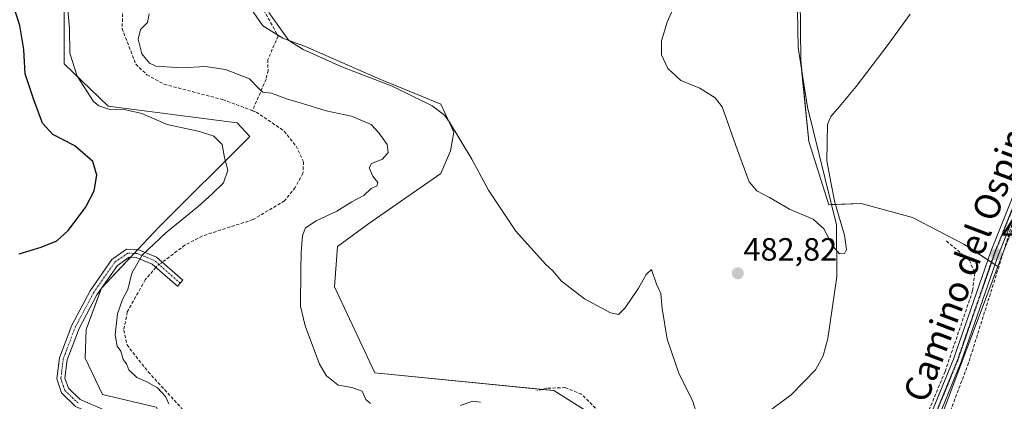
# Model space of a CAD drawing. Units: metres. Extents: x 591341 to 594832, y 4655001 to 4657360.
# Drawn here: x 593012 to 593319, y 4655213 to 4655332 of the extents above; entities that cross this region are included whole.
import ezdxf
from ezdxf.enums import TextEntityAlignment as Align

# ---------------------------------------------------------------- set-up
doc = ezdxf.new("R2010")
doc.units = ezdxf.units.M
doc.header["$MEASUREMENT"] = 0
for name, pattern in [('TRAZO_Y_PUNTO', [1, 0.5, -0.25, 0, -0.25]), ('TRAZOS2', [0.375, 0.25, -0.125]), ('TRAZOSX2', [1.5, 1, -0.5])]:
    doc.linetypes.add(name, pattern=pattern)
for name, color, linetype, lineweight in [('Camino', 19, 'Continuous', 0), ('Camino Cxs', 19, 'Continuous', 0), ('Camino eje', 39, 'TRAZO_Y_PUNTO', 13), ('Carátula', 7, 'Continuous', 5), ('Corriente artificial lineal', 5, 'TRAZOSX2', 13), ('Corriente artificial lineal oculto', 135, 'TRAZO_Y_PUNTO', 13), ('Corriente natural lineal', 142, 'Continuous', 13), ('Cultivos herbáceos CxS', 92, 'Continuous', 0), ('Cultivos leñosos', 92, 'Continuous', 0), ('Cultivos leñosos CxS', 92, 'Continuous', 0), ('Curva de nivel maestra', 36, 'Continuous', 30), ('Curva de nivel normal', 36, 'Continuous', 0), ('Matorral', 135, 'Continuous', 0), ('Matorral CxS', 135, 'Continuous', 0), ('Punto de cota en terreno', 7, 'Continuous', 0), ('Ruta', 19, 'TRAZOS2', 30), ('Rótulo de punto de cota en terreno', 19, 'Continuous', 0), ('Senda', 19, 'TRAZOSX2', 0), ('Texto cartográfico', 19, 'Continuous', 0)]:
    doc.layers.add(name, color=color, linetype=linetype, lineweight=lineweight)
doc.styles.add('Arial', font='txt', dxfattribs={"height": 0.2})

# ---------------------------------------------------------------- blocks, each defined once
blk = doc.blocks.new('*U151')
at = {"layer": 'Matorral CxS', "color": 135, "linetype": 'Continuous', "lineweight": 0}
blk.add_polyline3d([(593026.25, 4655337.22, 495.28), (593026.25, 4655318.43, 495.59), (593039.85, 4655305.26, 494.84), (593080.03, 4655300.15, 493.04), (593083.98, 4655295.83, 493.31), (593055.62, 4655267.6, 495.34), (593037.79, 4655248.61, 495.47), (593033.1, 4655235.75, 495.68), (593032.74, 4655226.84, 495.63), (593038.17, 4655215.56, 495.92), (593054.81, 4655211.63, 495.15), (593061.93, 4655197.84, 495.43), (593052.48, 4655195, 495.95), (593040.05, 4655185.72, 497.88), (593040.39, 4655174.93, 499.84), (593038.7, 4655167.89, 500.81), (593027.35, 4655165, 502.92), (593016.41, 4655157.81, 504.15), (593011.04, 4655148.86, 504.97)], dxfattribs=at)
blk = doc.blocks.new('*U157')
at = {"layer": 'Cultivos leñosos CxS', "color": 92, "linetype": 'Continuous', "lineweight": 0}
for points in [[(593319.96, 4655130.09, 475.11), (593310.6, 4655120.99, 475.27), (593300.16, 4655119.43, 479.98), (593299.8, 4655110.52, 479.35), (593301.36, 4655101.04, 478.57), (593303.81, 4655062.99, 481.83), (593303.17, 4655042.64, 482.91), (593303.66, 4655026.57, 482.52), (593213.71, 4655025.39, 494.66), (593225.28, 4655040.17, 493.78), (593239.01, 4655068.58, 492.18), (593262.25, 4655118.25, 489.44), (593280.56, 4655163.33, 487.24), (593283.36, 4655175.5, 486.4), (593288.03, 4655188.99, 484.89), (593297.11, 4655203.26, 483.55), (593316.77, 4655255.4, 481.68), (593319.43, 4655262.45, 481.38)], [(593082.6, 4655338.12, 486.95), (593087.99, 4655330.28, 486.88), (593094.22, 4655326.49, 485.54), (593101.54, 4655323.71, 484.59), (593123.74, 4655313.96, 484.59), (593143.42, 4655305.9, 484.37), (593147.46, 4655297.16, 485.41), (593146.37, 4655291.41, 486.62), (593143.41, 4655284.32, 486.53), (593121.05, 4655268.77, 488.49), (593111.22, 4655261.61, 489.54), (593110.32, 4655249.08, 489.36), (593122.84, 4655222.24, 488.54), (593178.53, 4655216.75, 488.2), (593221.94, 4655189.48, 485.8)], [(593054.81, 4655211.63, 495.15), (593038.17, 4655215.56, 495.92), (593032.74, 4655226.84, 495.63), (593033.1, 4655235.75, 495.68), (593037.79, 4655248.61, 495.47), (593055.62, 4655267.6, 495.34), (593083.98, 4655295.83, 493.31), (593080.03, 4655300.15, 493.04), (593039.85, 4655305.26, 494.84), (593026.25, 4655318.43, 495.59), (593026.25, 4655337.22, 495.28)]]:
    blk.add_polyline3d(points, dxfattribs=at)
blk = doc.blocks.new('*U183')
at = {"layer": 'Curva de nivel normal', "color": 36, "linetype": 'Continuous', "lineweight": 0}
blk.add_polyline3d([(593289.42, 4655333.93, 480), (593282.65, 4655324.46, 480), (593272.68, 4655311.38, 480), (593267.5, 4655305.24, 480), (593264.73, 4655302.1, 480), (593263.73, 4655299.58, 480), (593263.52, 4655288.28, 480), (593264.82, 4655281.08, 480), (593266, 4655275.26, 480), (593269.04, 4655265.14, 480), (593269.67, 4655260.67, 480), (593268.99, 4655259.46, 480), (593267.45, 4655259.37, 480), (593265.46, 4655261.64, 480), (593262.59, 4655267.08, 480), (593259.22, 4655270.16, 480), (593251.86, 4655273.2, 480), (593245.64, 4655276.88, 480), (593241.74, 4655278.91, 480), (593239.35, 4655281.77, 480), (593235.72, 4655291.59, 480), (593230.94, 4655305.07, 480), (593228.76, 4655307.9, 480), (593224.01, 4655310.86, 480), (593218.07, 4655313.26, 480), (593214.07, 4655317, 480), (593212.05, 4655321.25, 480), (593212.05, 4655325.62, 480), (593213.88, 4655331.47, 480), (593216.89, 4655338.16, 480)], dxfattribs=at)
blk = doc.blocks.new('*U190')
at = {"layer": 'Curva de nivel normal', "color": 36, "linetype": 'Continuous', "lineweight": 0}
for points in [[(593052.7, 4655334.02, 490), (593052.1, 4655331.33, 490), (593049.98, 4655329.14, 490), (593049.25, 4655326.19, 490), (593050.34, 4655321.54, 490), (593052.75, 4655318.67, 490), (593054.75, 4655317.76, 490), (593062.93, 4655317.2, 490), (593070.07, 4655317.68, 490), (593076.42, 4655316.71, 490), (593083.88, 4655313.83, 490), (593086.79, 4655310.75, 490), (593087.99, 4655309.66, 490), (593090.69, 4655309.32, 490), (593095.42, 4655307.55, 490), (593100.39, 4655306.12, 490), (593107.74, 4655303.86, 490), (593115.58, 4655302.13, 490), (593121.75, 4655299.54, 490), (593124.15, 4655296.96, 490), (593126.76, 4655293.38, 490), (593127.04, 4655290.86, 490), (593125.22, 4655288.77, 490), (593121.8, 4655287.41, 490), (593121.07, 4655286.08, 490), (593122.22, 4655283.53, 490), (593123.78, 4655281.53, 490), (593123.49, 4655280.52, 490), (593121.75, 4655279.64, 490), (593119.44, 4655277.52, 490), (593115.75, 4655275.48, 490), (593111.07, 4655272.61, 490), (593104.61, 4655269.6, 490), (593101.32, 4655267.45, 490), (593100.32, 4655265.06, 490), (593099.92, 4655259.78, 490), (593099.81, 4655254.35, 490), (593099.78, 4655243.07, 490), (593101.23, 4655236.9, 490), (593105.66, 4655224.97, 490), (593107.82, 4655221.39, 490), (593111.46, 4655218.49, 490), (593115.68, 4655217.71, 490), (593118.9, 4655216.59, 490), (593120.07, 4655214.01, 490), (593121.57, 4655212.7, 490)], [(593149.41, 4655212.08, 490), (593153.41, 4655213.49, 490), (593155.74, 4655213.17, 490)]]:
    blk.add_polyline3d(points, dxfattribs=at)
blk = doc.blocks.new('*U195')
at = {"layer": 'Curva de nivel normal', "color": 36, "linetype": 'Continuous', "lineweight": 0}
blk.add_polyline3d([(593027.2, 4655336.47, 495), (593027.85, 4655329.49, 495), (593027.96, 4655321.74, 495), (593030.27, 4655314.68, 495), (593035.38, 4655306.79, 495), (593036.98, 4655305.36, 495), (593040.07, 4655304.35, 495), (593045.41, 4655304.2, 495), (593050.36, 4655302.98, 495), (593058.27, 4655299.55, 495), (593068.36, 4655297.45, 495), (593072.75, 4655295.98, 495), (593075.4, 4655293.34, 495), (593076.09, 4655289.36, 495), (593077.16, 4655285.34, 495), (593075.77, 4655281.41, 495), (593072.16, 4655277.91, 495), (593067.92, 4655274.04, 495), (593057.81, 4655265.91, 495), (593050.46, 4655258.96, 495), (593047.3, 4655253.32, 495), (593045.97, 4655248.27, 495), (593044.4, 4655245.08, 495), (593042.85, 4655240.68, 495), (593042.05, 4655234.16, 495), (593042.69, 4655230.63, 495), (593043.8, 4655229.07, 495), (593044.54, 4655226.47, 495), (593045.57, 4655225.12, 495), (593046.37, 4655223.2, 495), (593048.82, 4655220.81, 495), (593051.94, 4655219.51, 495), (593055.29, 4655217.64, 495), (593057.69, 4655214.96, 495), (593058.74, 4655212.68, 495)], dxfattribs=at)
blk = doc.blocks.new('*U202')
at = {"layer": 'Curva de nivel normal', "color": 36, "linetype": 'Continuous', "lineweight": 0}
blk.add_polyline3d([(593089.91, 4655334.46, 485), (593096.14, 4655325.75, 485), (593100.55, 4655322.96, 485), (593112.6, 4655317.54, 485), (593128.31, 4655311.49, 485), (593140.74, 4655305.35, 485), (593144.5, 4655302.54, 485), (593146.12, 4655300.32, 485), (593153.09, 4655288.76, 485), (593158.25, 4655279.12, 485), (593166.75, 4655266.36, 485), (593175.99, 4655256.12, 485), (593178.26, 4655254, 485), (593180.93, 4655250.84, 485), (593188.09, 4655245.35, 485), (593196.23, 4655240.99, 485), (593198.73, 4655240.4, 485), (593200.78, 4655242.5, 485), (593204.96, 4655248.68, 485), (593207.31, 4655252.91, 485), (593208.93, 4655254.46, 485), (593210.5, 4655249.88, 485), (593211.88, 4655247.02, 485), (593212.27, 4655242.29, 485), (593213.86, 4655232.75, 485), (593217.6, 4655221.87, 485), (593221.7, 4655213.63, 485), (593223.97, 4655206.39, 485)], dxfattribs=at)
blk = doc.blocks.new('*U221')
at = {"layer": 'Curva de nivel maestra', "color": 36, "linetype": 'Continuous', "lineweight": 30}
blk.add_polyline3d([(593012.21, 4655259.36, 500), (593019.08, 4655261.41, 500), (593023.91, 4655263.36, 500), (593027.42, 4655266.57, 500), (593032.89, 4655273.79, 500), (593035.55, 4655278.92, 500), (593036.36, 4655283.86, 500), (593035.11, 4655288.03, 500), (593029.57, 4655292.94, 500), (593022.72, 4655296.48, 500), (593019.42, 4655300.04, 500), (593016.77, 4655307.3, 500), (593014.09, 4655315.35, 500), (593013.63, 4655322.92, 500), (593012.45, 4655330.39, 500), (593008.48, 4655342.75, 500)], dxfattribs=at)
blk = doc.blocks.new('5PATER')
at = {"layer": 'Carátula', "linetype": 'Continuous', "lineweight": 5}
h = blk.add_hatch(color=250, dxfattribs=at)
edge = h.paths.add_edge_path()
edge.add_ellipse((0, 0.01), major_axis=(-1.33, -1.34), ratio=0.999422, start_angle=0, end_angle=360)

msp = doc.modelspace()

# ---------------------------------------------------------------- linework, layer by layer
at = {"layer": 'Camino', "color": 19, "linetype": 'Continuous', "lineweight": 0}
for points in [[(593133.44, 4655024.34, 493.47), (593140.05, 4655031.12, 493.62), (593150.28, 4655048.15, 492.52), (593182.33, 4655096.9, 489.79), (593229.29, 4655141.15, 487.29), (593246.37, 4655155.57, 486.38), (593263.1, 4655166.88, 485.91), (593275.65, 4655178.56, 485.3), (593286.49, 4655191.14, 484.37), (593294.24, 4655205.23, 483.43), (593302.97, 4655226.56, 482.7), (593314.55, 4655260.03, 481.69), (593331.08, 4655301.23, 479.93), (593345.87, 4655331.35, 478.44), (593363.77, 4655361.15, 476.58), (593405.88, 4655424.73, 471.96), (593419.97, 4655447.08, 469.72), (593434.18, 4655467.41, 467.92), (593443.82, 4655484.51, 466), (593447.93, 4655497.78, 464.53)], [(593333.37, 4655300.21, 479.72), (593316.89, 4655259.15, 481.57), (593305.31, 4655225.68, 482.68), (593296.5, 4655204.15, 483.64), (593288.55, 4655189.7, 484.81), (593277.45, 4655176.82, 485.79), (593264.66, 4655164.92, 486.48), (593247.88, 4655153.57, 486.9), (593230.97, 4655139.29, 487.59), (593184.27, 4655095.3, 490.67), (593152.39, 4655046.82, 493.41), (593142.04, 4655029.59, 494.54), (593136.97, 4655024.39, 494.22)], [(593030.52, 4655022.99, 498.1), (593029.83, 4655026.71, 498.08), (593029.41, 4655033.65, 498.1), (593035.66, 4655044.8, 498.04), (593058.29, 4655080.48, 497.79), (593064.26, 4655096.29, 497.2), (593089.1, 4655148.03, 496.79), (593091.03, 4655155.84, 496.43), (593090.27, 4655163.36, 496.11), (593083.34, 4655174.37, 495.71), (593072.06, 4655188.69, 495.65), (593061.68, 4655197.14, 495.5), (593044.97, 4655205.28, 495.79), (593029.77, 4655211.86, 496.54), (593025.34, 4655216.09, 496.89), (593023.89, 4655220.38, 496.84), (593024.7, 4655226.92, 496.33), (593028.54, 4655237.12, 496.01), (593034.25, 4655247.83, 495.7), (593041, 4655257.54, 495.63), (593045.65, 4655260.8, 495.74), (593049.13, 4655260.69, 495.27), (593054.96, 4655258.32, 494.53)], [(593054.96, 4655258.32, 494.53), (593063.15, 4655251.13, 492.41), (593061.5, 4655249.25, 492.47), (593053.63, 4655256.16, 494.24), (593048.6, 4655258.21, 494.98), (593046.41, 4655258.28, 495.2), (593042.8, 4655255.75, 495.38), (593036.39, 4655246.53, 495.51), (593030.82, 4655236.09, 495.83), (593027.14, 4655226.32, 496.1), (593026.44, 4655220.64, 496.51), (593027.51, 4655217.47, 496.64), (593031.17, 4655213.97, 496.44), (593046.01, 4655207.55, 495.62)]]:
    msp.add_polyline3d(points, dxfattribs=at)
at = {"layer": 'Camino Cxs', "color": 19, "linetype": 'Continuous', "lineweight": 0}
for points in [[(593294.24, 4655205.23, 483.43), (593302.97, 4655226.56, 482.7), (593314.55, 4655260.03, 481.69), (593331.08, 4655301.23, 479.93)], [(593333.37, 4655300.21, 479.72), (593316.89, 4655259.15, 481.57), (593305.31, 4655225.68, 482.68), (593296.5, 4655204.15, 483.64)], [(593029.77, 4655211.86, 496.54), (593025.34, 4655216.09, 496.89), (593023.89, 4655220.38, 496.84), (593024.7, 4655226.92, 496.33), (593028.54, 4655237.12, 496.01), (593034.25, 4655247.83, 495.7), (593041, 4655257.54, 495.63), (593045.65, 4655260.8, 495.74), (593049.13, 4655260.69, 495.27), (593054.96, 4655258.32, 494.53), (593054.96, 4655258.32, 494.53), (593063.15, 4655251.13, 492.41), (593061.5, 4655249.25, 492.47), (593053.63, 4655256.16, 494.24), (593048.6, 4655258.21, 494.98), (593046.41, 4655258.28, 495.2), (593042.8, 4655255.75, 495.38), (593036.39, 4655246.53, 495.51), (593030.82, 4655236.09, 495.83), (593027.14, 4655226.32, 496.1), (593026.44, 4655220.64, 496.51), (593027.51, 4655217.47, 496.64), (593031.17, 4655213.97, 496.44), (593046.01, 4655207.55, 495.62)]]:
    msp.add_polyline3d(points, dxfattribs=at)
at = {"layer": 'Camino eje', "color": 39, "linetype": 'TRAZO_Y_PUNTO', "lineweight": 13}
for points in [[(593449.09, 4655497.32, 464.35), (593447.03, 4655490.65, 464.53), (593444.98, 4655484.02, 465.64), (593435.24, 4655466.75, 467.39), (593421.01, 4655446.39, 469.48), (593406.93, 4655424.05, 471.48), (593385.88, 4655392.28, 474.11), (593364.83, 4655360.49, 476.36), (593346.97, 4655330.75, 478.3), (593339.57, 4655315.69, 479.02), (593332.23, 4655300.72, 479.81), (593323.96, 4655280.12, 480.69), (593315.72, 4655259.59, 481.63), (593304.14, 4655226.12, 482.69), (593295.37, 4655204.69, 483.54), (593287.52, 4655190.42, 484.6), (593277.88, 4655179.23, 485.45)], [(593062.33, 4655250.19, 492.45), (593054.3, 4655257.24, 494.37), (593051.78, 4655258.27, 494.68), (593048.87, 4655259.45, 495.12), (593046.03, 4655259.54, 495.44), (593041.9, 4655256.65, 495.5), (593035.32, 4655247.18, 495.6), (593029.68, 4655236.61, 495.92), (593025.92, 4655226.62, 496.21), (593025.17, 4655220.51, 496.67), (593026.43, 4655216.78, 496.73), (593028.64, 4655214.67, 496.61), (593030.47, 4655212.92, 496.5)]]:
    msp.add_polyline3d(points, dxfattribs=at)
at = {"layer": 'Corriente artificial lineal', "color": 5, "linetype": 'TRAZOSX2', "lineweight": 13}
for points in [[(593013.48, 4655436.34, 489.92), (593014.36, 4655435.88, 489.86), (593018.37, 4655432.79, 489.69), (593022.55, 4655428.19, 489.81), (593035.82, 4655409.21, 490.13), (593050.47, 4655391.95, 490.33), (593056.04, 4655382.46, 490.29), (593057.66, 4655376.96, 490.31), (593057.63, 4655371.47, 490.52), (593056.58, 4655366.32, 490.74), (593045.82, 4655340.55, 490.67), (593044.45, 4655335.57, 491.04), (593044.23, 4655329.49, 491.03), (593048.47, 4655318.37, 491.19), (593051.94, 4655315.09, 491.1), (593057.32, 4655312.12, 491.84), (593075.52, 4655307.35, 491.69), (593084.81, 4655303.89, 490.99)], [(593117.31, 4655384.97, 483.3), (593115.66, 4655383.1, 483.43), (593103.03, 4655372.61, 484.64), (593092.63, 4655362.17, 485.49), (593088.79, 4655357.42, 485.33), (593086.44, 4655352.98, 485.04), (593084.58, 4655344.8, 485.47), (593085.39, 4655340.57, 485.48), (593092.78, 4655327.11, 485.71), (593089.56, 4655319.78, 487.74), (593089.65, 4655316.41, 488.52), (593089.02, 4655313.71, 489.23), (593084.81, 4655303.89, 490.99)], [(593084.81, 4655303.89, 490.99), (593085.93, 4655303.47, 490.8), (593094.71, 4655297.5, 491.73), (593098.35, 4655292.88, 491.85), (593100.7, 4655288, 491.97), (593100.5, 4655284.36, 492.01), (593098.05, 4655279.96, 491.95), (593094.79, 4655275.85, 491.82), (593084.97, 4655270, 492.62), (593069.22, 4655264.9, 493.27), (593063.77, 4655262.03, 493.4), (593056.76, 4655256.74, 494.01)], [(593401.56, 4655262.22, 467.8), (593378.36, 4655275.71, 473.21), (593365.84, 4655282.45, 474.19), (593350.44, 4655290.44, 478.48), (593334.33, 4655297.52, 479.76), (593331.76, 4655294.18, 479.91), (593321.13, 4655268.42, 481.08), (593307.63, 4655225.38, 482.54), (593301.67, 4655209.65, 482.85), (593296.78, 4655199.66, 483.98), (593283.89, 4655179.85, 485.62)], [(593300.75, 4655263.33, 481.96), (593307.9, 4655257.3, 482.06), (593309.54, 4655253.37, 482.09), (593308.88, 4655247.8, 482.19), (593300.3, 4655222.67, 482.78), (593293.35, 4655205.97, 483.34), (593280.4, 4655185.68, 484.36)], [(593054.79, 4655255.14, 493.93), (593051.44, 4655251.26, 493.68), (593045.85, 4655241.25, 493.65), (593044.76, 4655235.59, 494.04), (593045.76, 4655230.99, 493.78), (593052.36, 4655222.59, 493.87), (593078, 4655194.59, 494.42), (593087.7, 4655180.83, 494.26), (593095.11, 4655171.65, 494.28), (593100.34, 4655162.03, 494.37), (593100.54, 4655156.74, 494.73), (593093.79, 4655134.68, 495.19), (593084.83, 4655122.27, 495.71), (593071.29, 4655093.62, 495.95), (593055.79, 4655064.62, 496.35), (593050.03, 4655054.55, 496.17), (593040.05, 4655039.69, 496.73), (593037.62, 4655027.98, 496.9), (593038.73, 4655023.09, 496.99)]]:
    msp.add_polyline3d(points, dxfattribs=at)
at = {"layer": 'Corriente artificial lineal oculto', "color": 135, "linetype": 'TRAZO_Y_PUNTO', "lineweight": 13}
msp.add_polyline3d([(593056.76, 4655256.74, 494.01), (593055.08, 4655255.47, 493.96), (593054.79, 4655255.14, 493.93)], dxfattribs=at)
at = {"layer": 'Corriente natural lineal', "color": 142, "linetype": 'Continuous', "lineweight": 13}
msp.add_polyline3d([(593253.17, 4655385.48, 473.66), (593256.4, 4655369.16, 473.76), (593256.42, 4655358.94, 474.38), (593254.76, 4655346.13, 475.47), (593254.3, 4655340.9, 476.27), (593254.55, 4655323.52, 477.32), (593257.5, 4655304.94, 478.25), (593266.49, 4655268.32, 479.5), (593266.62, 4655252.2, 480.83), (593263.81, 4655232.97, 482.63), (593262.39, 4655227.63, 482.89), (593260.03, 4655223.23, 483.01), (593252.4, 4655215.42, 483.5), (593237.29, 4655204.28, 483.6), (593229.9, 4655196.91, 484.23)], dxfattribs=at)
at = {"layer": 'Cultivos herbáceos CxS', "color": 92, "linetype": 'Continuous', "lineweight": 0}
for points in [[(593265.24, 4655474.4, 471.29), (593268.86, 4655439.54, 472.15), (593262.13, 4655431.07, 471.66), (593259.77, 4655425.27, 472.56), (593257.54, 4655415.03, 473.57), (593254.33, 4655410.6, 473.03), (593254.33, 4655395.39, 473.65), (593258.86, 4655372.47, 474.14), (593256.27, 4655357.8, 474.49), (593256.11, 4655356.91, 474.59), (593256.09, 4655356.38, 474.63), (593255.22, 4655339.01, 476.7), (593255.41, 4655319.59, 477.28), (593255.79, 4655315.72, 477.41), (593257.9, 4655294.27, 478.75), (593264.12, 4655274.61, 479.59), (593264.94, 4655274.65, 479.67), (593274.21, 4655275.03, 481.44), (593290.19, 4655270.62, 481.84), (593306.17, 4655262.36, 481.93), (593313.66, 4655257.45, 481.84), (593314.73, 4655256.74, 481.78), (593315.81, 4655256.03, 481.72), (593316.77, 4655255.4, 481.68)], [(593221.94, 4655189.48, 485.8), (593178.53, 4655216.75, 488.2), (593122.84, 4655222.24, 488.54), (593110.32, 4655249.08, 489.36), (593111.22, 4655261.61, 489.54), (593121.05, 4655268.77, 488.49), (593143.41, 4655284.32, 486.53), (593146.37, 4655291.41, 486.62), (593147.46, 4655297.16, 485.41), (593143.42, 4655305.9, 484.37), (593123.74, 4655313.96, 484.59), (593101.54, 4655323.71, 484.59), (593094.22, 4655326.49, 485.54), (593087.99, 4655330.28, 486.88), (593082.6, 4655338.12, 486.95)], [(593221.94, 4655189.48, 485.8), (593178.53, 4655216.75, 488.2), (593174.84, 4655217.11, 488.13), (593122.84, 4655222.24, 488.54), (593110.32, 4655249.08, 489.36), (593111.21, 4655261.61, 489.54), (593121.05, 4655268.77, 488.49), (593143.41, 4655284.32, 486.53), (593146.37, 4655291.41, 486.62), (593147.46, 4655297.16, 485.41), (593143.42, 4655305.9, 484.37), (593123.74, 4655313.96, 484.59), (593101.54, 4655323.71, 484.59), (593094.22, 4655326.49, 485.54), (593092.57, 4655327.49, 485.68), (593087.99, 4655330.28, 486.88), (593082.6, 4655338.12, 486.95)], [(593255.22, 4655339.01, 476.7), (593255.41, 4655319.59, 477.28), (593257.9, 4655294.27, 478.75), (593264.12, 4655274.61, 479.59), (593274.21, 4655275.03, 481.44), (593290.19, 4655270.62, 481.84), (593306.17, 4655262.36, 481.93), (593316.77, 4655255.4, 481.68), (593297.11, 4655203.26, 483.55)], [(593316.77, 4655255.4, 481.68), (593297.11, 4655203.26, 483.55), (593289.03, 4655190.57, 484.71), (593288.26, 4655189.37, 484.85), (593288.03, 4655188.99, 484.89), (593285.97, 4655183.04, 485.05), (593284.51, 4655178.82, 485.73), (593283.36, 4655175.5, 486.4), (593280.56, 4655163.33, 487.24), (593271.64, 4655141.37, 488.27), (593262.25, 4655118.25, 489.44), (593248.69, 4655089.26, 491.35), (593239.01, 4655068.58, 492.18), (593225.87, 4655041.41, 493.84), (593225.28, 4655040.17, 493.78), (593224.43, 4655039.09, 493.85), (593213.71, 4655025.39, 494.66)]]:
    msp.add_polyline3d(points, dxfattribs=at)
at = {"layer": 'Cultivos leñosos', "color": 92, "linetype": 'Continuous', "lineweight": 0}
for points in [[(593265.24, 4655474.4, 471.29), (593268.86, 4655439.54, 472.15), (593262.13, 4655431.07, 471.66), (593259.77, 4655425.27, 472.56), (593257.54, 4655415.03, 473.57), (593254.33, 4655410.6, 473.03), (593254.33, 4655395.39, 473.65), (593258.86, 4655372.47, 474.14), (593256.27, 4655357.8, 474.49), (593256.11, 4655356.91, 474.59), (593256.09, 4655356.38, 474.63), (593255.22, 4655339.01, 476.7), (593255.41, 4655319.59, 477.28), (593255.79, 4655315.72, 477.41), (593257.9, 4655294.27, 478.75), (593264.12, 4655274.61, 479.59), (593264.94, 4655274.65, 479.67), (593274.21, 4655275.03, 481.44), (593290.19, 4655270.62, 481.84), (593306.17, 4655262.36, 481.93), (593313.66, 4655257.45, 481.84), (593314.73, 4655256.74, 481.78), (593315.81, 4655256.03, 481.72), (593316.77, 4655255.4, 481.68)], [(593316.77, 4655255.4, 481.68), (593318.41, 4655259.75, 481.48), (593319.43, 4655262.45, 481.38), (593332.35, 4655294.95, 479.89), (593338.88, 4655311.38, 479.16), (593353.68, 4655339.51, 477.67), (593357.18, 4655346.17, 477.24), (593377.98, 4655380.34, 475.06), (593382.23, 4655387.33, 474.53), (593386.61, 4655393.37, 473.94), (593404.05, 4655417.45, 472.1), (593408.17, 4655423.13, 471.34), (593417.11, 4655435.65, 470.04), (593416.02, 4655436.12, 470.12), (593414.85, 4655436.62, 470.35), (593413.69, 4655437.11, 470.61), (593398.27, 4655443.69, 472.52), (593377.14, 4655449.65, 474.41), (593368.73, 4655452.03, 475.33), (593362.08, 4655453.41, 475.75), (593346.17, 4655456.71, 476.83), (593301.68, 4655466.96, 474.52), (593265.24, 4655474.4, 471.29)], [(593316.77, 4655255.4, 481.68), (593318.41, 4655259.75, 481.48), (593319.43, 4655262.45, 481.38), (593332.35, 4655294.95, 479.89), (593338.88, 4655311.38, 479.16), (593353.68, 4655339.51, 477.67), (593357.18, 4655346.17, 477.24), (593377.98, 4655380.34, 475.06), (593382.23, 4655387.33, 474.53), (593386.61, 4655393.37, 473.94), (593404.05, 4655417.45, 472.1), (593408.17, 4655423.13, 471.34), (593417.11, 4655435.65, 470.04), (593416.02, 4655436.12, 470.12), (593414.85, 4655436.62, 470.35), (593413.69, 4655437.11, 470.61), (593398.27, 4655443.69, 472.52), (593377.14, 4655449.65, 474.41), (593368.73, 4655452.03, 475.33), (593362.08, 4655453.41, 475.75), (593346.17, 4655456.71, 476.83), (593301.68, 4655466.96, 474.52), (593265.24, 4655474.4, 471.29)], [(593061.93, 4655197.84, 495.43), (593061.53, 4655198.6, 495.35), (593060.57, 4655200.46, 495.29), (593054.81, 4655211.63, 495.15), (593038.17, 4655215.56, 495.92), (593032.74, 4655226.84, 495.63), (593033.1, 4655235.75, 495.68), (593037.73, 4655248.45, 495.47), (593037.78, 4655248.61, 495.47), (593037.99, 4655248.83, 495.47), (593046.85, 4655258.27, 495.16), (593047.99, 4655259.48, 495.22), (593049.13, 4655260.69, 495.27), (593055.62, 4655267.61, 495.34), (593083.98, 4655295.83, 493.31), (593080.03, 4655300.15, 493.04), (593039.85, 4655305.26, 494.84), (593026.25, 4655318.43, 495.59), (593026.25, 4655337.22, 495.28)], [(593221.94, 4655189.48, 485.8), (593178.53, 4655216.75, 488.2), (593174.84, 4655217.11, 488.13), (593122.84, 4655222.24, 488.54), (593110.32, 4655249.08, 489.36), (593111.21, 4655261.61, 489.54), (593121.05, 4655268.77, 488.49), (593143.41, 4655284.32, 486.53), (593146.37, 4655291.41, 486.62), (593147.46, 4655297.16, 485.41), (593143.42, 4655305.9, 484.37), (593123.74, 4655313.96, 484.59), (593101.54, 4655323.71, 484.59), (593094.22, 4655326.49, 485.54), (593092.57, 4655327.49, 485.68), (593087.99, 4655330.28, 486.88), (593082.6, 4655338.12, 486.95)], [(593316.77, 4655255.4, 481.68), (593297.11, 4655203.26, 483.55), (593289.03, 4655190.57, 484.71), (593288.26, 4655189.37, 484.85), (593288.03, 4655188.99, 484.89), (593285.97, 4655183.04, 485.05), (593284.51, 4655178.82, 485.73), (593283.36, 4655175.5, 486.4), (593280.56, 4655163.33, 487.24), (593271.64, 4655141.37, 488.27), (593262.25, 4655118.25, 489.44), (593248.69, 4655089.26, 491.35), (593239.01, 4655068.58, 492.18), (593225.87, 4655041.41, 493.84), (593225.28, 4655040.17, 493.78), (593224.43, 4655039.09, 493.85), (593213.71, 4655025.39, 494.66)]]:
    msp.add_polyline3d(points, dxfattribs=at)
at = {"layer": 'Cultivos leñosos CxS', "color": 92, "linetype": 'Continuous', "lineweight": 0}
msp.add_polyline3d([(593319.43, 4655262.45, 481.38), (593316.77, 4655255.4, 481.68), (593316.77, 4655255.4, 481.68), (593306.17, 4655262.36, 481.93), (593290.19, 4655270.62, 481.84), (593274.21, 4655275.03, 481.44), (593264.12, 4655274.61, 479.59), (593257.9, 4655294.27, 478.75), (593255.41, 4655319.59, 477.28), (593255.22, 4655339.01, 476.7), (593256.11, 4655356.91, 474.59), (593258.86, 4655372.47, 474.14), (593254.33, 4655395.39, 473.65), (593254.33, 4655410.6, 473.03), (593257.54, 4655415.03, 473.57), (593259.77, 4655425.27, 472.56), (593262.13, 4655431.06, 471.66), (593268.86, 4655439.54, 472.15), (593265.24, 4655474.4, 471.29), (593301.68, 4655466.95, 474.52), (593346.17, 4655456.71, 476.83)], dxfattribs=at)
at = {"layer": 'Matorral', "color": 135, "linetype": 'Continuous', "lineweight": 0}
msp.add_polyline3d([(593061.93, 4655197.84, 495.43), (593061.53, 4655198.6, 495.35), (593060.57, 4655200.46, 495.29), (593054.81, 4655211.63, 495.15), (593038.17, 4655215.56, 495.92), (593032.74, 4655226.84, 495.63), (593033.1, 4655235.75, 495.68), (593037.73, 4655248.45, 495.47), (593037.78, 4655248.61, 495.47), (593037.99, 4655248.83, 495.47), (593046.85, 4655258.27, 495.16), (593047.99, 4655259.48, 495.22), (593049.13, 4655260.69, 495.27), (593055.62, 4655267.61, 495.34), (593083.98, 4655295.83, 493.31), (593080.03, 4655300.15, 493.04), (593039.85, 4655305.26, 494.84), (593026.25, 4655318.43, 495.59), (593026.25, 4655337.22, 495.28)], dxfattribs=at)
at = {"layer": 'Ruta', "color": 19, "linetype": 'TRAZOS2', "lineweight": 30}
msp.add_polyline3d([(593449.09, 4655497.32, 464.35), (593447.03, 4655490.65, 464.53), (593444.98, 4655484.02, 465.64), (593435.24, 4655466.75, 467.39), (593421.01, 4655446.39, 469.48), (593406.93, 4655424.05, 471.48), (593385.88, 4655392.28, 474.11), (593364.83, 4655360.49, 476.36), (593346.97, 4655330.75, 478.3), (593339.57, 4655315.69, 479.02), (593332.23, 4655300.72, 479.81), (593323.96, 4655280.12, 480.69), (593315.72, 4655259.59, 481.63), (593304.14, 4655226.12, 482.69), (593295.37, 4655204.69, 483.54), (593287.52, 4655190.42, 484.6), (593277.88, 4655179.23, 485.45)], dxfattribs=at)
at = {"layer": 'Senda', "color": 19, "linetype": 'TRAZOSX2', "lineweight": 0}
msp.add_polyline3d([(593277.88, 4655179.23, 485.45), (593265.62, 4655184.5, 484.77), (593252.92, 4655189.74, 484.57), (593243.87, 4655191.33, 484.33), (593234.19, 4655191.17, 484.31), (593227.52, 4655191.17, 484.79), (593222.76, 4655193.07, 485.2), (593211.97, 4655200.53, 485.78), (593201.96, 4655205.3, 486.45), (593192.6, 4655210.22, 487.32), (593187.2, 4655215.61, 487.61), (593182.12, 4655217.68, 487.86), (593176.41, 4655217.52, 488.24), (593173.39, 4655216.73, 488.11)], dxfattribs=at)

# ---------------------------------------------------------------- block references
at = {"layer": 'Cultivos leñosos CxS', "color": 92, "linetype": 'Continuous', "lineweight": 0}
msp.add_blockref('*U157', (0, 0), dxfattribs=at)
at = {"layer": 'Curva de nivel maestra', "color": 36, "linetype": 'Continuous', "lineweight": 30}
msp.add_blockref('*U221', (0, 0), dxfattribs=at)
at = {"layer": 'Curva de nivel normal', "color": 36, "linetype": 'Continuous', "lineweight": 0}
for name in ['*U183', '*U202', '*U190', '*U195']:
    msp.add_blockref(name, (0, 0), dxfattribs=at)
at = {"layer": 'Matorral CxS', "color": 135, "linetype": 'Continuous', "lineweight": 0}
msp.add_blockref('*U151', (0, 0), dxfattribs=at)
at = {"layer": 'Punto de cota en terreno', "linetype": 'Continuous', "lineweight": 0}
for p in [(593316.22, 4655259.15, 481.6), (593235.82, 4655253.27, 482.82)]:
    msp.add_blockref('5PATER', p, dxfattribs=at)

# ---------------------------------------------------------------- texts
at = {"layer": 'Rótulo de punto de cota en terreno', "color": 19, "linetype": 'Continuous', "lineweight": 0, "style": 'Arial'}
for s, p in [('481,6', (593317.98, 4655260.91)), ('482,82', (593237.58, 4655255.03))]:
    msp.add_text(s, height=7, dxfattribs=at).set_placement(p, align=Align.BOTTOM_LEFT)
at = {"layer": 'Texto cartográfico', "color": 19, "linetype": 'Continuous', "lineweight": 0, "style": 'Arial'}
msp.add_text('Camino del Ospinete', height=8, rotation=69.2307, dxfattribs=at).set_placement((593309.59, 4655263.51), align=Align.MIDDLE_CENTER)

doc.saveas('drawing.dxf')
